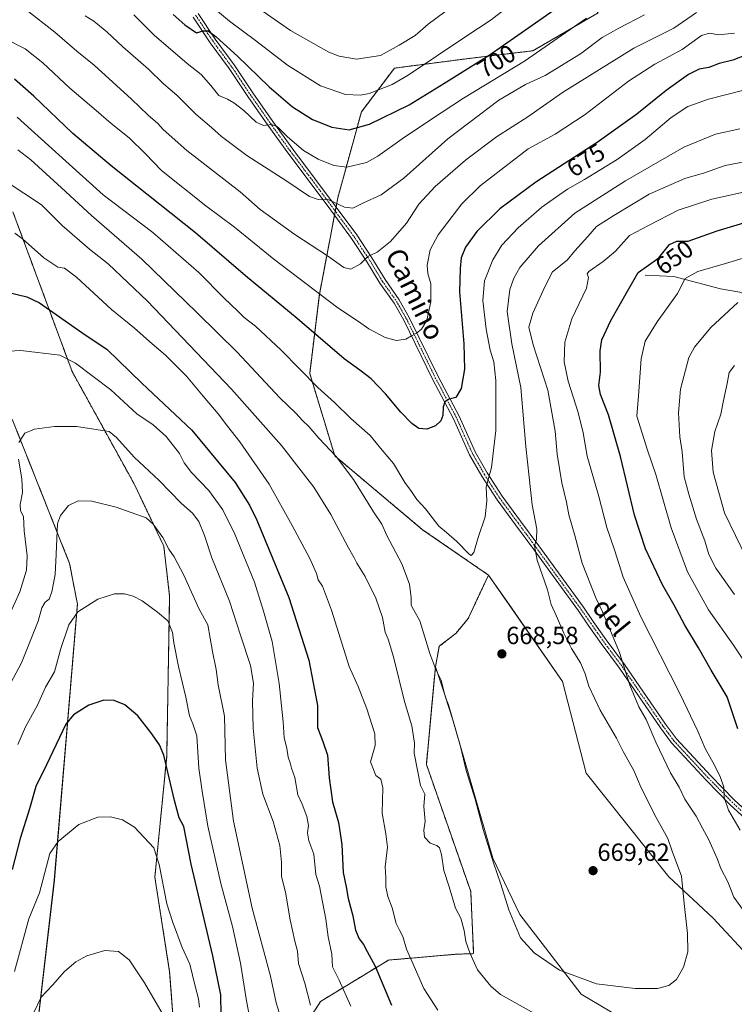
# Model space of a CAD drawing. Units: metres. Extents: x 641466 to 644923, y 4734509 to 4736893.
# Drawn here: x 641864 to 642153, y 4736104 to 4736502 of the extents above; entities that cross this region are included whole.
import ezdxf
from ezdxf.enums import TextEntityAlignment as Align

# ---------------------------------------------------------------- set-up
doc = ezdxf.new("R2010")
doc.units = ezdxf.units.M
doc.header["$MEASUREMENT"] = 0
doc.linetypes.add('TRAZO_Y_PUNTO', pattern=[1, 0.5, -0.25, 0, -0.25])
doc.linetypes.add('TRAZOS', pattern=[0.75, 0.5, -0.25])
for name, color, linetype, lineweight in [('Arbolado forestal', 92, 'TRAZOS', 0), ('Arbolado forestal CxS', 92, 'Continuous', 0), ('Camino', 19, 'Continuous', 0), ('Camino Cxs', 19, 'Continuous', 0), ('Camino eje', 39, 'TRAZO_Y_PUNTO', 13), ('Carátula', 7, 'Continuous', 5), ('Corriente natural lineal', 142, 'Continuous', 13), ('Cultivos herbáceos CxS', 92, 'Continuous', 0), ('Curva de nivel maestra', 36, 'Continuous', 30), ('Curva de nivel normal', 36, 'Continuous', 0), ('Matorral', 135, 'Continuous', 0), ('Matorral CxS', 135, 'Continuous', 0), ('Punto de cota en terreno', 7, 'Continuous', 0), ('Rótulo de curva de nivel directora', 19, 'Continuous', 0), ('Rótulo de punto de cota en terreno', 19, 'Continuous', 0), ('Texto cartográfico', 19, 'Continuous', 0)]:
    doc.layers.add(name, color=color, linetype=linetype, lineweight=lineweight)
doc.styles.add('Arial', font='txt', dxfattribs={"height": 0.2})

# ---------------------------------------------------------------- blocks, each defined once
blk = doc.blocks.new('*U155')
at = {"layer": 'Cultivos herbáceos CxS', "color": 92, "linetype": 'Continuous', "lineweight": 0}
for points in [[(641856.73, 4736016.72, 608.69), (641866.28, 4736051.35, 609.81), (641878.22, 4736154.05, 618.46), (641887.51, 4736265.59, 630.21), (641884.36, 4736281.99, 632.82), (641861.22, 4736340.21, 640.97)], [(641861.51, 4736423.93, 656.7), (641885.38, 4736359.45, 643.69), (641910.44, 4736314.07, 636.88), (641922.38, 4736288.99, 633.97), (641924.76, 4736268.69, 631.72), (641923.57, 4736204.2, 625.03), (641918.79, 4736155.24, 619.1), (641924.76, 4736117.03, 616.94), (641931.13, 4736032.79, 611.38), (641955.56, 4735975.14, 606.98), (641972.27, 4735934.54, 603.3), (641988.34, 4735930.11, 602.91), (641996.33, 4735937.4, 604.16), (641999.86, 4735945.15, 605.06), (642003.52, 4735949.1, 605.76), (642008.55, 4735950.56, 607.49), (642017.11, 4735942.62, 605.92), (642022.05, 4735929.47, 603.98), (642021, 4735906.56, 601.49), (642018.63, 4735879.94, 598.44), (642018.63, 4735860.83, 596.86)]]:
    blk.add_polyline3d(points, dxfattribs=at)
blk = doc.blocks.new('*U176')
at = {"layer": 'Curva de nivel normal', "color": 36, "linetype": 'Continuous', "lineweight": 0}
blk.add_polyline3d([(642156.02, 4736472.95, 670), (642142.22, 4736469.47, 670), (642133.85, 4736466.49, 670), (642127.22, 4736462.01, 670), (642116.68, 4736453.19, 670), (642105.35, 4736445.03, 670), (642092.18, 4736436.96, 670), (642085.31, 4736433.1, 670), (642080.49, 4736429.66, 670), (642075.02, 4736425.78, 670), (642065.36, 4736417.51, 670), (642058.88, 4736410.46, 670), (642055.24, 4736404.51, 670), (642051.9, 4736396.06, 670), (642051.18, 4736388.1, 670), (642052.54, 4736376.54, 670), (642054.1, 4736368.1, 670), (642055.56, 4736363.39, 670), (642056.36, 4736355.79, 670), (642056.41, 4736335.66, 670), (642054.72, 4736320.69, 670), (642052.45, 4736312.95, 670), (642052.72, 4736307.29, 670), (642052.16, 4736300.82, 670), (642049.3, 4736292.41, 670), (642047.54, 4736286.34, 670), (642046.51, 4736285.23, 670), (642045.56, 4736285.82, 670), (642040.67, 4736290.89, 670), (642036.44, 4736294.48, 670), (642033.45, 4736297, 670), (642028.01, 4736304.08, 670), (642024.56, 4736307.78, 670), (642022.33, 4736311.04, 670), (642019.69, 4736314.64, 670), (642015.06, 4736322.38, 670), (642010.59, 4736327.74, 670), (642005.63, 4736333.63, 670), (641997.85, 4736340.55, 670), (641991.24, 4736346.93, 670), (641984.57, 4736353.02, 670), (641969.82, 4736368.15, 670), (641959.37, 4736377.74, 670), (641954.82, 4736381.21, 670), (641952.32, 4736383.85, 670), (641946.73, 4736389.1, 670), (641936.56, 4736399.48, 670), (641917.91, 4736415.65, 670), (641897.88, 4736430.77, 670), (641889.76, 4736438.21, 670), (641878.63, 4736448.18, 670), (641863.2, 4736462.18, 670)], dxfattribs=at)
blk = doc.blocks.new('*U177')
at = {"layer": 'Curva de nivel normal', "color": 36, "linetype": 'Continuous', "lineweight": 0}
for points in [[(642157.64, 4736405.62, 645), (642149.17, 4736403.03, 645), (642137.97, 4736399.79, 645), (642132.88, 4736397.02, 645), (642129.8, 4736391.02, 645), (642121.5, 4736379.55, 645), (642116.62, 4736371.71, 645), (642115.1, 4736364.64, 645), (642114.03, 4736349.61, 645), (642113.27, 4736341.48, 645), (642117.62, 4736327.72, 645), (642121.02, 4736317.88, 645), (642127.24, 4736296.29, 645), (642133.81, 4736278.53, 645), (642142.18, 4736263.23, 645), (642152.28, 4736248.93, 645), (642161.09, 4736235.73, 645)], [(641997.93, 4736103.26, 645), (641993.19, 4736113.68, 645), (641990.48, 4736119.14, 645), (641990.17, 4736124.22, 645), (641988.74, 4736131.14, 645), (641987.82, 4736138.3, 645), (641985.24, 4736151.62, 645), (641983.7, 4736156.41, 645), (641982.98, 4736164.54, 645), (641980.88, 4736169.93, 645), (641980.4, 4736173.25, 645), (641980.79, 4736176.16, 645), (641980.16, 4736179.85, 645), (641978.28, 4736184.74, 645), (641976.53, 4736188.58, 645), (641975.31, 4736195.48, 645), (641973.88, 4736199.26, 645), (641973.4, 4736201.4, 645), (641972.54, 4736203.72, 645), (641972.02, 4736207.4, 645), (641970.99, 4736211.49, 645), (641970.53, 4736218.06, 645), (641968.93, 4736233.49, 645), (641966.07, 4736250.4, 645), (641962.68, 4736262.73, 645), (641959.01, 4736274.37, 645), (641951.12, 4736293.77, 645), (641946.24, 4736303.66, 645), (641940.57, 4736311.42, 645), (641933.58, 4736318.71, 645), (641930.62, 4736322.61, 645), (641928.7, 4736326.37, 645), (641923.29, 4736333.22, 645), (641918.09, 4736337.97, 645), (641911.56, 4736342.41, 645), (641901, 4736352.04, 645), (641886.71, 4736362.8, 645), (641880.38, 4736366.11, 645), (641864.74, 4736367.93, 645), (641855.2, 4736367.35, 645)]]:
    blk.add_polyline3d(points, dxfattribs=at)
blk = doc.blocks.new('*U178')
at = {"layer": 'Curva de nivel normal', "color": 36, "linetype": 'Continuous', "lineweight": 0}
for points in [[(642159.66, 4736444.72, 660), (642149.02, 4736442.66, 660), (642140.68, 4736439.74, 660), (642132.68, 4736437.36, 660), (642118.35, 4736431.03, 660), (642104.02, 4736422.43, 660), (642097.02, 4736417.97, 660), (642093.52, 4736413.96, 660), (642088.36, 4736408.19, 660), (642085.15, 4736404.47, 660), (642079.33, 4736399.66, 660), (642076.2, 4736393.72, 660), (642071.29, 4736383.06, 660), (642069.76, 4736377.37, 660), (642071.46, 4736370.29, 660), (642077.34, 4736351.99, 660), (642080.3, 4736335.38, 660), (642081.17, 4736326.06, 660), (642083.1, 4736314.53, 660), (642084.87, 4736306.77, 660), (642085.92, 4736301.62, 660), (642088.27, 4736293.3, 660), (642091.3, 4736282.08, 660), (642096.74, 4736268.07, 660), (642099.43, 4736262.4, 660), (642102.38, 4736255.38, 660), (642106.3, 4736246.04, 660), (642110.43, 4736232.82, 660), (642114.06, 4736224.12, 660), (642117.02, 4736219.01, 660), (642121, 4736209.86, 660), (642126.97, 4736197.38, 660), (642130.36, 4736191.6, 660), (642132.71, 4736186.79, 660), (642137.31, 4736179.98, 660), (642139.88, 4736175.04, 660), (642142.42, 4736170.33, 660), (642145.71, 4736162.79, 660), (642147.16, 4736158.78, 660), (642150.08, 4736153.45, 660), (642152.52, 4736147.25, 660), (642156.32, 4736141.9, 660)], [(642072.04, 4736100.25, 660), (642058.27, 4736107.97, 660), (642054.43, 4736111.32, 660), (642049.01, 4736117.9, 660), (642045.98, 4736124.78, 660), (642044.26, 4736129.37, 660), (642043.61, 4736133.75, 660), (642042.33, 4736138.71, 660), (642040.09, 4736142.78, 660), (642037.54, 4736151.44, 660), (642035.48, 4736157.93, 660), (642034.45, 4736164.41, 660), (642033.64, 4736167.19, 660), (642032.58, 4736168.1, 660), (642029.85, 4736169.08, 660), (642027.67, 4736171.44, 660), (642027.4, 4736174.3, 660), (642027.92, 4736177.97, 660), (642027.37, 4736183.76, 660), (642027.72, 4736188.77, 660), (642025.94, 4736192.37, 660), (642023.4, 4736205.41, 660), (642023.64, 4736209.37, 660), (642022.5, 4736216.37, 660), (642019.57, 4736226.26, 660), (642015.16, 4736244.2, 660), (642012.98, 4736251.45, 660), (642011.8, 4736254.25, 660), (642010.65, 4736260.12, 660), (642008.04, 4736267.88, 660), (642003.73, 4736276.63, 660), (642000.26, 4736282.09, 660), (641999.2, 4736284.26, 660), (641996.95, 4736288.23, 660), (641989.87, 4736301.73, 660), (641983, 4736312.72, 660), (641969.84, 4736329.57, 660), (641949.66, 4736352.35, 660), (641938.23, 4736364.25, 660), (641915.85, 4736387.86, 660), (641899.91, 4736402.97, 660), (641892.45, 4736408.86, 660), (641881.33, 4736418.37, 660), (641873.05, 4736426.83, 660), (641858.81, 4736436.14, 660)]]:
    blk.add_polyline3d(points, dxfattribs=at)
blk = doc.blocks.new('*U186')
at = {"layer": 'Curva de nivel normal', "color": 36, "linetype": 'Continuous', "lineweight": 0}
blk.add_polyline3d([(641863.5, 4736448.94, 665), (641868.71, 4736444.88, 665), (641881.14, 4736433.62, 665), (641893.22, 4736422.45, 665), (641913.53, 4736404.88, 665), (641935.83, 4736383.18, 665), (641951.97, 4736367.29, 665), (641969.28, 4736348.81, 665), (641975.64, 4736342.62, 665), (641978.33, 4736339.68, 665), (641980.95, 4736337.3, 665), (641984.98, 4736332.6, 665), (641991.98, 4736325.11, 665), (641998.94, 4736315.82, 665), (642007.07, 4736302.74, 665), (642010.41, 4736297.8, 665), (642012.48, 4736293.31, 665), (642018.48, 4736281.8, 665), (642021.57, 4736273.59, 665), (642022.26, 4736268.04, 665), (642022.23, 4736265.18, 665), (642023.13, 4736263.34, 665), (642025.72, 4736258.73, 665), (642029.76, 4736245.65, 665), (642032.18, 4736239.17, 665), (642034.4, 4736234.89, 665), (642036.01, 4736228.34, 665), (642038.92, 4736219.29, 665), (642042.1, 4736208.1, 665), (642044.47, 4736198.35, 665), (642048.06, 4736186.74, 665), (642051.31, 4736174.59, 665), (642055.41, 4736161.11, 665), (642058.46, 4736152.45, 665), (642061.71, 4736142.11, 665), (642066.36, 4736130.86, 665), (642071.82, 4736124.71, 665), (642082.09, 4736117.74, 665), (642097.02, 4736112.16, 665), (642112.68, 4736110.36, 665), (642121.68, 4736110.38, 665), (642126.17, 4736111.49, 665), (642129.3, 4736113.95, 665), (642132.16, 4736118.9, 665), (642133.9, 4736125.18, 665), (642133.74, 4736132.54, 665), (642132.38, 4736144.7, 665), (642131.34, 4736155.74, 665), (642127.55, 4736165.81, 665), (642125.82, 4736170.85, 665), (642121.06, 4736179.45, 665), (642115.12, 4736191.43, 665), (642112.07, 4736198.37, 665), (642107.83, 4736206.09, 665), (642105.1, 4736211.47, 665), (642098.56, 4736222.76, 665), (642093.97, 4736232.41, 665), (642092.5, 4736237.4, 665), (642090.6, 4736241.79, 665), (642086.96, 4736247.62, 665), (642083.86, 4736253.79, 665), (642080.91, 4736260.73, 665), (642078.77, 4736265.4, 665), (642077.33, 4736271.37, 665), (642073.11, 4736283.24, 665), (642072.08, 4736289.02, 665), (642072.87, 4736291.58, 665), (642072.92, 4736295.77, 665), (642071.12, 4736305.58, 665), (642069.82, 4736316.75, 665), (642068.46, 4736329.12, 665), (642066.51, 4736353.07, 665), (642062.86, 4736370.7, 665), (642060.94, 4736383.63, 665), (642062.05, 4736392.64, 665), (642063.67, 4736397.13, 665), (642066.13, 4736401.45, 665), (642073.61, 4736410.23, 665), (642088.36, 4736423.46, 665), (642097.94, 4736429.62, 665), (642108.68, 4736436.4, 665), (642132.35, 4736450.08, 665), (642145.02, 4736455.25, 665), (642154.96, 4736457.41, 665)], dxfattribs=at)
blk = doc.blocks.new('*U191')
at = {"layer": 'Curva de nivel normal', "color": 36, "linetype": 'Continuous', "lineweight": 0}
for points in [[(641853.11, 4736219.93, 635), (641865.02, 4736241.82, 635), (641871.72, 4736258.7, 635), (641873.21, 4736264.04, 635), (641874.49, 4736266.32, 635), (641876.17, 4736267.58, 635), (641877.26, 4736270.46, 635), (641878.55, 4736277.45, 635), (641879, 4736285.71, 635), (641879.52, 4736298.11, 635), (641880.7, 4736301.32, 635), (641883.92, 4736305.31, 635), (641887.89, 4736307.22, 635), (641893.28, 4736307.13, 635), (641903.21, 4736304.75, 635), (641915.29, 4736300.32, 635), (641918.08, 4736297.88, 635), (641921.96, 4736292.44, 635), (641924.44, 4736287.72, 635), (641926.6, 4736284.7, 635), (641930.48, 4736277.25, 635), (641936.67, 4736263.47, 635), (641940.1, 4736257.13, 635), (641942.04, 4736246.41, 635), (641943.49, 4736239.18, 635), (641944.27, 4736232.97, 635), (641946.92, 4736220.29, 635), (641947.33, 4736202.7, 635), (641950.5, 4736177.88, 635), (641958.09, 4736142.8, 635), (641965.52, 4736115.37, 635), (641967.76, 4736104.5, 635), (641969.12, 4736100.24, 635)], [(642157.55, 4736284.06, 635), (642148.74, 4736302.46, 635), (642144.18, 4736318.76, 635), (642143.45, 4736327.6, 635), (642144.86, 4736335.28, 635), (642147.2, 4736342.2, 635), (642148.3, 4736347.71, 635), (642149.82, 4736354.64, 635), (642150.65, 4736359, 635), (642152.71, 4736361.9, 635)]]:
    blk.add_polyline3d(points, dxfattribs=at)
blk = doc.blocks.new('*U198')
at = {"layer": 'Curva de nivel normal', "color": 36, "linetype": 'Continuous', "lineweight": 0}
blk.add_polyline3d([(641863.52, 4736208.88, 630), (641866.6, 4736216.03, 630), (641871.47, 4736224.73, 630), (641874.71, 4736232.03, 630), (641878.23, 4736238.24, 630), (641880.85, 4736247.58, 630), (641884.07, 4736257.22, 630), (641887.71, 4736262.47, 630), (641895.81, 4736267.54, 630), (641902.44, 4736269.71, 630), (641906.47, 4736269.74, 630), (641910.09, 4736268.72, 630), (641913.61, 4736266.85, 630), (641919.88, 4736262.26, 630), (641924.06, 4736258.82, 630), (641925.97, 4736254.05, 630), (641926.5, 4736249.87, 630), (641928.33, 4736240.36, 630), (641931.31, 4736228.01, 630), (641932.75, 4736220.46, 630), (641934.11, 4736217.15, 630), (641935.68, 4736212.39, 630), (641936.55, 4736199.26, 630), (641937.92, 4736189.96, 630), (641940.2, 4736175.9, 630), (641945.42, 4736152.75, 630), (641950.13, 4736135.32, 630), (641953.39, 4736120.54, 630), (641955.78, 4736105.3, 630), (641958.67, 4736089.75, 630)], dxfattribs=at)
blk = doc.blocks.new('*U207')
at = {"layer": 'Curva de nivel normal', "color": 36, "linetype": 'Continuous', "lineweight": 0}
blk.add_polyline3d([(641921.71, 4736100.32, 615), (641914.66, 4736112.58, 615), (641908.44, 4736121.85, 615), (641904.11, 4736125.24, 615), (641898.61, 4736125.66, 615), (641891.32, 4736123.47, 615), (641886.9, 4736121.1, 615), (641882.35, 4736117.21, 615), (641877.41, 4736111.65, 615), (641872.89, 4736106.83, 615), (641869.77, 4736100.44, 615)], dxfattribs=at)
blk = doc.blocks.new('*U210')
at = {"layer": 'Curva de nivel normal', "color": 36, "linetype": 'Continuous', "lineweight": 0}
for points in [[(642154.11, 4736387.3, 640), (642143.24, 4736377.28, 640), (642136.66, 4736369.29, 640), (642134.34, 4736365.06, 640), (642130.96, 4736352.39, 640), (642130.14, 4736342.76, 640), (642130.68, 4736333.14, 640), (642131.65, 4736327.08, 640), (642132.37, 4736316.93, 640), (642134.28, 4736309.89, 640), (642137.41, 4736299.85, 640), (642140.79, 4736291.04, 640), (642142.39, 4736285.56, 640), (642145.17, 4736280.07, 640), (642152.75, 4736269.39, 640)], [(641981.62, 4736103.64, 640), (641979.34, 4736112.55, 640), (641976.73, 4736120.45, 640), (641976.35, 4736125.4, 640), (641975.27, 4736129.5, 640), (641973.35, 4736138.12, 640), (641971.47, 4736149.18, 640), (641969.88, 4736155.6, 640), (641969.91, 4736161.41, 640), (641969.18, 4736168.08, 640), (641966.49, 4736177.74, 640), (641962.38, 4736188.74, 640), (641960.02, 4736199.37, 640), (641958.42, 4736215.51, 640), (641958.14, 4736226.52, 640), (641958.55, 4736233.64, 640), (641957.33, 4736240.81, 640), (641953.32, 4736253.02, 640), (641948.96, 4736266.79, 640), (641941.76, 4736284.25, 640), (641938.78, 4736293.3, 640), (641936.49, 4736298.89, 640), (641934.04, 4736302.22, 640), (641929.41, 4736306.36, 640), (641920.46, 4736315.43, 640), (641910.42, 4736324.9, 640), (641903.29, 4736332.8, 640), (641900.36, 4736335.2, 640), (641887.21, 4736337.23, 640), (641878.23, 4736337.28, 640), (641870.26, 4736336.2, 640), (641866.34, 4736334.55, 640), (641863.86, 4736330.83, 640)], [(641863.78, 4736324.13, 640), (641865.14, 4736316.14, 640), (641865.37, 4736310.55, 640), (641864.36, 4736305.72, 640), (641864.53, 4736303.26, 640), (641865.71, 4736300.91, 640), (641866.01, 4736295.19, 640), (641867.3, 4736285.1, 640), (641866.96, 4736279.24, 640), (641864.28, 4736270.54, 640), (641859.22, 4736259.22, 640)]]:
    blk.add_polyline3d(points, dxfattribs=at)
blk = doc.blocks.new('*U211')
at = {"layer": 'Curva de nivel normal', "color": 36, "linetype": 'Continuous', "lineweight": 0}
blk.add_polyline3d([(641936.74, 4736102.79, 620), (641936.41, 4736106.12, 620), (641935.05, 4736111.33, 620), (641932.89, 4736120.18, 620), (641929.85, 4736126.96, 620), (641925.96, 4736137.34, 620), (641923.68, 4736144.58, 620), (641920.58, 4736160.38, 620), (641918.39, 4736167.12, 620), (641910.57, 4736175.49, 620), (641905.66, 4736178.5, 620), (641900.84, 4736179.62, 620), (641895.77, 4736179.49, 620), (641888.05, 4736176.54, 620), (641879.71, 4736169.7, 620), (641876.42, 4736164.91, 620), (641872.22, 4736148.92, 620), (641867.86, 4736138.41, 620), (641862.08, 4736117.18, 620)], dxfattribs=at)
blk = doc.blocks.new('*U214')
at = {"layer": 'Curva de nivel maestra', "color": 36, "linetype": 'Continuous', "lineweight": 30}
blk.add_polyline3d([(641945.49, 4736099.42, 625), (641945.37, 4736107.75, 625), (641942.15, 4736123.56, 625), (641933.44, 4736160.48, 625), (641930.42, 4736175.73, 625), (641928.56, 4736179.27, 625), (641926.76, 4736186.19, 625), (641922.37, 4736204.49, 625), (641920.66, 4736208.69, 625), (641917.22, 4736213.72, 625), (641911.88, 4736220.44, 625), (641906.63, 4736224.9, 625), (641902.37, 4736226.62, 625), (641898.14, 4736226.74, 625), (641892.08, 4736224.75, 625), (641885.99, 4736220.83, 625), (641882.8, 4736217.06, 625), (641875.05, 4736200.59, 625), (641870.76, 4736191.96, 625), (641868.2, 4736182.91, 625), (641864.38, 4736170.9, 625), (641861.24, 4736158.41, 625)], dxfattribs=at)
blk = doc.blocks.new('5PATER')
at = {"layer": 'Carátula', "linetype": 'Continuous', "lineweight": 5}
h = blk.add_hatch(color=250, dxfattribs=at)
edge = h.paths.add_edge_path()
edge.add_ellipse((0, 0.01), major_axis=(-1.33, -1.34), ratio=0.999422, start_angle=0, end_angle=360)

msp = doc.modelspace()

# ---------------------------------------------------------------- linework, layer by layer
at = {"layer": 'Arbolado forestal', "color": 92, "linetype": 'TRAZOS', "lineweight": 0}
for points in [[(642053.43, 4736277.27, 669.08), (642026.85, 4736295.59, 668.54), (641991.42, 4736325.39, 664.75), (641981.29, 4736358.69, 670.49), (641985.18, 4736390.6, 679.69), (641991.29, 4736422.63, 688.77), (641991.6, 4736424.24, 689.14), (641991.9, 4736425.8, 689.61), (641992.63, 4736429.63, 690.76), (642002.14, 4736464.29, 702.05), (642015.47, 4736481.95, 707.27), (642044.64, 4736485.76, 701.51), (642071.38, 4736488.97, 695.83), (642097.71, 4736504.25, 694.13), (642088.09, 4736516.55, 698.79), (642062.96, 4736511.74, 705.43), (642017.51, 4736513.88, 713.31), (641974.74, 4736522.97, 716.08), (641950.69, 4736541.16, 715.45), (641936.79, 4736558.81, 712.67), (641925.03, 4736565.77, 711.86)], [(641861.51, 4736423.93, 656.7), (641885.38, 4736359.45, 643.69), (641910.44, 4736314.07, 636.88), (641922.38, 4736288.99, 633.97), (641924.76, 4736268.69, 631.72), (641923.57, 4736204.2, 625.03), (641918.79, 4736155.24, 619.1), (641924.76, 4736117.03, 616.94), (641931.13, 4736032.79, 611.38)], [(641856.73, 4736016.72, 608.69), (641866.28, 4736051.35, 609.81), (641878.21, 4736154.05, 618.46), (641887.51, 4736265.59, 630.21), (641884.36, 4736281.99, 632.82), (641861.22, 4736340.21, 640.97)], [(642032, 4736240.19, 664.65), (642033.6, 4736248.51, 666.04), (642040.39, 4736253.85, 667.4), (642045.26, 4736259.75, 668.23), (642053.43, 4736277.27, 669.08)], [(641931.13, 4736032.79, 611.38), (641952, 4736052.64, 621.5), (641985.63, 4736105.09, 641.36), (642013.07, 4736121.81, 651.94), (642040.52, 4736124.19, 658.53), (642047.46, 4736124.41, 660.12), (642046.27, 4736149.49, 661.82), (642028.37, 4736200.84, 661.1), (642032, 4736240.19, 664.65)]]:
    msp.add_polyline3d(points, dxfattribs=at)
at = {"layer": 'Arbolado forestal CxS', "color": 92, "linetype": 'Continuous', "lineweight": 0}
for points in [[(642097.71, 4736504.25, 694.13), (642071.38, 4736488.97, 695.83), (642044.65, 4736485.76, 701.51), (642015.47, 4736481.95, 707.27), (642002.14, 4736464.29, 702.05), (641992.63, 4736429.63, 690.76), (641985.18, 4736390.6, 679.68), (641981.29, 4736358.69, 670.49), (641991.42, 4736325.39, 664.75), (642026.85, 4736295.59, 668.54), (642053.43, 4736277.27, 669.08), (642045.26, 4736259.75, 668.23), (642040.39, 4736253.85, 667.4), (642033.6, 4736248.51, 666.04), (642032, 4736240.19, 664.65), (642028.37, 4736200.84, 661.1), (642046.27, 4736149.49, 661.82), (642047.46, 4736124.41, 660.12), (642040.53, 4736124.19, 658.53), (642013.08, 4736121.81, 651.94), (641985.63, 4736105.09, 641.36), (641952, 4736052.64, 621.5)], [(641931.13, 4736032.79, 611.38), (641924.76, 4736117.03, 616.94), (641918.79, 4736155.24, 619.1), (641923.57, 4736204.2, 625.03), (641924.76, 4736268.69, 631.72), (641922.38, 4736288.99, 633.97), (641910.44, 4736314.07, 636.88), (641885.38, 4736359.45, 643.69), (641861.51, 4736423.93, 656.7)], [(641861.22, 4736340.21, 640.97), (641884.36, 4736281.99, 632.82), (641887.51, 4736265.59, 630.21), (641878.22, 4736154.05, 618.46), (641866.28, 4736051.35, 609.81), (641856.73, 4736016.72, 608.69)]]:
    msp.add_polyline3d(points, dxfattribs=at)
at = {"layer": 'Camino', "color": 19, "linetype": 'Continuous', "lineweight": 0}
for points in [[(642160.7, 4736175.6, 652.92), (642150.88, 4736184.69, 654.5), (642141.34, 4736194.42, 656.21), (642127.34, 4736209.53, 658.1), (642122.85, 4736215.58, 658.71), (642106.36, 4736239.65, 660.21), (642098.92, 4736249.64, 660.91), (642093.69, 4736257.11, 661.58), (642089.72, 4736262.8, 662.09), (642071.68, 4736287.64, 664.97), (642064.37, 4736297.56, 666.72), (642056.9, 4736307.68, 668.61), (642050.72, 4736317.24, 670.43), (642045.81, 4736325.88, 672.06), (642039.34, 4736340.36, 674.17), (642030.87, 4736356.37, 676.82), (642019.23, 4736380.17, 681.06), (642015.31, 4736387.06, 682.06), (642009.59, 4736395.18, 683.28), (642004.27, 4736403.97, 684.75), (641998.19, 4736413.18, 686.54), (641988.76, 4736426.1, 689.53), (641972.4, 4736447.78, 693.24), (641964.4, 4736458.95, 694.86), (641956.3, 4736470.52, 696.39), (641948.75, 4736481.81, 697.62), (641941.11, 4736492.2, 698.98), (641934.23, 4736502.56, 700.92)], [(641936.26, 4736504.01, 701.38), (641943.16, 4736493.63, 699.76), (641950.8, 4736483.24, 697.95), (641958.37, 4736471.93, 697.04), (641966.44, 4736460.4, 695.46), (641974.42, 4736449.26, 693.8), (642000.24, 4736414.61, 686.58), (642006.39, 4736405.3, 684.67), (642011.69, 4736396.55, 683.36), (642017.43, 4736388.4, 682.02), (642021.44, 4736381.34, 681.02), (642033.1, 4736357.5, 676.74), (642041.59, 4736341.46, 673.94), (642048.04, 4736327.01, 671.85), (642052.86, 4736318.54, 670.14), (642058.95, 4736309.1, 668.4), (642066.38, 4736299.04, 666.41), (642073.7, 4736289.12, 664.6), (642091.75, 4736264.25, 661.55), (642095.74, 4736258.54, 661.06), (642100.95, 4736251.11, 660.44), (642108.39, 4736241.1, 659.66), (642124.88, 4736217.03, 658.27), (642129.27, 4736211.13, 657.65), (642143.15, 4736196.15, 655.73), (642152.63, 4736186.49, 654.14), (642162.4, 4736177.44, 652.6)]]:
    msp.add_polyline3d(points, dxfattribs=at)
at = {"layer": 'Camino Cxs', "color": 19, "linetype": 'Continuous', "lineweight": 0}
for points in [[(642160.7, 4736175.6, 652.92), (642150.88, 4736184.69, 654.5), (642141.34, 4736194.42, 656.21), (642127.34, 4736209.53, 658.1), (642122.85, 4736215.58, 658.71), (642106.36, 4736239.65, 660.21), (642098.92, 4736249.64, 660.91), (642093.69, 4736257.11, 661.58), (642089.72, 4736262.8, 662.09), (642071.68, 4736287.64, 664.97), (642064.37, 4736297.56, 666.72), (642056.9, 4736307.68, 668.61), (642050.72, 4736317.24, 670.43), (642045.81, 4736325.88, 672.06), (642039.34, 4736340.36, 674.17), (642030.87, 4736356.37, 676.82), (642019.23, 4736380.17, 681.06), (642015.31, 4736387.06, 682.06), (642009.59, 4736395.18, 683.28), (642004.27, 4736403.97, 684.75), (641998.19, 4736413.18, 686.54), (641988.76, 4736426.1, 689.53), (641972.4, 4736447.78, 693.24), (641964.4, 4736458.95, 694.86), (641956.3, 4736470.52, 696.39), (641948.75, 4736481.81, 697.62), (641941.11, 4736492.2, 698.98), (641934.23, 4736502.56, 700.92)], [(641936.26, 4736504.01, 701.38), (641943.16, 4736493.63, 699.76), (641950.8, 4736483.24, 697.95), (641958.37, 4736471.93, 697.04), (641966.44, 4736460.4, 695.46), (641974.42, 4736449.26, 693.8), (642000.24, 4736414.61, 686.58), (642006.39, 4736405.3, 684.67), (642011.69, 4736396.55, 683.36), (642017.43, 4736388.4, 682.02), (642021.44, 4736381.34, 681.02), (642033.1, 4736357.5, 676.74), (642041.59, 4736341.46, 673.94), (642048.04, 4736327.01, 671.85), (642052.86, 4736318.54, 670.14), (642058.95, 4736309.1, 668.4), (642066.38, 4736299.04, 666.41), (642073.7, 4736289.12, 664.6), (642091.75, 4736264.25, 661.55), (642095.74, 4736258.54, 661.06), (642100.95, 4736251.11, 660.44), (642108.39, 4736241.1, 659.66), (642124.88, 4736217.03, 658.27), (642129.27, 4736211.13, 657.65), (642143.15, 4736196.15, 655.73), (642152.63, 4736186.49, 654.14), (642162.4, 4736177.44, 652.6)]]:
    msp.add_polyline3d(points, dxfattribs=at)
at = {"layer": 'Camino eje', "color": 39, "linetype": 'TRAZO_Y_PUNTO', "lineweight": 13}
msp.add_polyline3d([(641935.25, 4736503.29, 701.08), (641938.7, 4736498.1, 700.28), (641942.14, 4736492.92, 699.27), (641949.78, 4736482.53, 697.77), (641953.56, 4736476.87, 697.35), (641957.34, 4736471.23, 696.66), (641965.42, 4736459.68, 695.13), (641973.41, 4736448.52, 693.49), (641981.59, 4736437.68, 691.36), (641991.27, 4736424.69, 689.25), (641995.99, 4736418.23, 687.67), (641999.22, 4736413.9, 686.51), (642005.33, 4736404.64, 684.69), (642010.64, 4736395.87, 683.31), (642016.37, 4736387.73, 682.04), (642018.38, 4736384.2, 681.57), (642020.34, 4736380.76, 681.03), (642031.99, 4736356.94, 676.76), (642040.47, 4736340.91, 674.04), (642043.69, 4736333.69, 673.11), (642046.93, 4736326.45, 671.93), (642049.38, 4736322.13, 671.24), (642051.79, 4736317.89, 670.27), (642054.84, 4736313.17, 669.41), (642057.93, 4736308.39, 668.5), (642065.38, 4736298.3, 666.55), (642069.03, 4736293.34, 665.72), (642072.69, 4736288.38, 664.75), (642081.71, 4736275.96, 663.14), (642090.74, 4736263.53, 661.8), (642092.73, 4736260.67, 661.51), (642094.72, 4736257.83, 661.29), (642097.32, 4736254.11, 660.91), (642099.94, 4736250.38, 660.68), (642103.66, 4736245.38, 660.38), (642107.38, 4736240.38, 659.94), (642123.87, 4736216.31, 658.49), (642126.06, 4736213.36, 658.25), (642128.31, 4736210.33, 657.89), (642142.25, 4736195.29, 655.99), (642146.99, 4736190.46, 655.15), (642151.76, 4736185.59, 654.33), (642156.67, 4736181.05, 653.58)], dxfattribs=at)
at = {"layer": 'Corriente natural lineal', "color": 142, "linetype": 'Continuous', "lineweight": 13}
msp.add_polyline3d([(642116.75, 4736398.34, 648.83), (642128.24, 4736397.82, 646.06), (642147.05, 4736392.86, 641.76), (642154.89, 4736391.56, 640.18), (642165.34, 4736386.86, 638.07), (642176.32, 4736378.25, 637.01), (642185.2, 4736369.38, 635.53), (642196.7, 4736360.51, 634.02), (642213.68, 4736350.59, 632.57), (642227.01, 4736343.03, 628.49), (642247.13, 4736327.9, 624.32), (642258.62, 4736321.11, 622.13), (642266.72, 4736314.59, 620.93), (642278.22, 4736304.94, 616.51), (642287.89, 4736299.2, 614.51), (642305.13, 4736280.42, 611.86), (642309.57, 4736272.07, 610.69), (642315.88, 4736264.31, 608.52)], dxfattribs=at)
at = {"layer": 'Cultivos herbáceos CxS', "color": 92, "linetype": 'Continuous', "lineweight": 0}
for points in [[(641861.51, 4736423.93, 656.7), (641885.38, 4736359.45, 643.69), (641910.44, 4736314.07, 636.88), (641922.38, 4736288.99, 633.97), (641924.76, 4736268.69, 631.72), (641923.57, 4736204.2, 625.03), (641918.79, 4736155.24, 619.1), (641924.76, 4736117.03, 616.94), (641931.13, 4736032.79, 611.38)], [(641856.73, 4736016.72, 608.69), (641866.28, 4736051.35, 609.81), (641878.21, 4736154.05, 618.46), (641887.51, 4736265.59, 630.21), (641884.36, 4736281.99, 632.82), (641861.22, 4736340.21, 640.97)], [(642032, 4736240.19, 664.65), (642033.6, 4736248.51, 666.04), (642040.39, 4736253.85, 667.4), (642045.26, 4736259.75, 668.23), (642053.43, 4736277.27, 669.08)], [(642219.32, 4736012.16, 653.56), (642212.16, 4736031.27, 655.79), (642183.52, 4736089.78, 658.53), (642169.19, 4736112.47, 659.52), (642159.65, 4736122.02, 660.53), (642144.13, 4736138.74, 662.65), (642126.23, 4736155.46, 665.99), (642092.82, 4736197.26, 668.69), (642083.27, 4736234.28, 667.36), (642061.79, 4736265.33, 668.47), (642053.43, 4736277.27, 669.08)], [(642032, 4736240.19, 664.65), (642036.45, 4736226.9, 664.64), (642037.24, 4736224.92, 664.62), (642055.21, 4736162.92, 664.87), (642066.13, 4736140.17, 665.61), (642090.84, 4736108.06, 663.75), (642110.99, 4736096.11, 661.84), (642144.89, 4736073.23, 659.75), (642219.32, 4736012.16, 653.56)]]:
    msp.add_polyline3d(points, dxfattribs=at)
msp.add_polyline3d([(642219.32, 4736012.16, 653.56), (642144.89, 4736073.23, 659.75), (642110.99, 4736096.11, 661.84), (642090.84, 4736108.06, 663.75), (642066.13, 4736140.17, 665.61), (642055.22, 4736162.92, 664.87), (642037.24, 4736224.92, 664.62), (642036.45, 4736226.9, 664.64), (642032, 4736240.19, 664.65), (642033.6, 4736248.51, 666.04), (642040.39, 4736253.85, 667.4), (642045.26, 4736259.75, 668.23), (642053.43, 4736277.27, 669.08), (642061.79, 4736265.32, 668.47), (642083.27, 4736234.28, 667.36), (642092.82, 4736197.26, 668.69), (642126.23, 4736155.46, 665.99), (642144.13, 4736138.74, 662.65), (642159.65, 4736122.02, 660.53), (642169.19, 4736112.47, 659.52), (642183.52, 4736089.78, 658.53), (642212.16, 4736031.27, 655.79), (642219.32, 4736012.16, 653.56)], close=True, dxfattribs=at)
at = {"layer": 'Curva de nivel maestra', "color": 36, "linetype": 'Continuous', "lineweight": 30}
for points in [[(641926.21, 4736503.67, 700), (641930.86, 4736499.38, 700), (641935.62, 4736496.28, 700), (641938.31, 4736497.06, 700), (641940.28, 4736496.98, 700), (641943.57, 4736494.58, 700), (641952.12, 4736486.8, 700), (641964.9, 4736474.36, 700), (641974.31, 4736466.32, 700), (641982.37, 4736461.17, 700), (641990.24, 4736458.14, 700), (641997.27, 4736457.04, 700), (642005.42, 4736459.36, 700), (642021.46, 4736467.18, 700), (642035.44, 4736475.76, 700), (642053.76, 4736487.14, 700), (642082.71, 4736507.38, 700)], [(642157.6, 4736487.37, 675), (642152.01, 4736485.22, 675), (642146.6, 4736483.78, 675), (642142.35, 4736482.22, 675), (642138.51, 4736481.5, 675), (642134.19, 4736479.41, 675), (642125.14, 4736472.88, 675), (642113.32, 4736463.4, 675), (642097.36, 4736451.96, 675), (642072.49, 4736435.98, 675), (642057.98, 4736425.2, 675), (642048.73, 4736416.06, 675), (642044.18, 4736409.72, 675), (642042.44, 4736405.38, 675), (642042.06, 4736401, 675), (642041.8, 4736391.63, 675), (642043.44, 4736370.67, 675), (642043.74, 4736360.41, 675), (642042.43, 4736352.54, 675), (642040.22, 4736349.03, 675), (642037.55, 4736348.25, 675), (642035.79, 4736347.22, 675), (642035.13, 4736345.06, 675), (642034.97, 4736341.77, 675), (642034.15, 4736339.56, 675), (642032.03, 4736337.47, 675), (642028.5, 4736336.12, 675), (642025.35, 4736336.45, 675), (642022.55, 4736338.41, 675), (642018.03, 4736343.03, 675), (642011.9, 4736350.42, 675), (642006.13, 4736356.49, 675), (642001.57, 4736359.96, 675), (641995.16, 4736364.64, 675), (641976.2, 4736380.92, 675), (641955.36, 4736398.04, 675), (641935.14, 4736415.49, 675), (641901.19, 4736442.53, 675), (641885.7, 4736455.55, 675), (641869.92, 4736470.69, 675), (641862.2, 4736477.46, 675)], [(642154.14, 4736215.2, 650), (642152.44, 4736220.08, 650), (642149.76, 4736228.13, 650), (642143.29, 4736238.92, 650), (642138.22, 4736247.93, 650), (642132.72, 4736257.11, 650), (642128.4, 4736265.09, 650), (642123.64, 4736273.3, 650), (642116.88, 4736287.82, 650), (642112.42, 4736301.51, 650), (642106.77, 4736325.18, 650), (642101.86, 4736342.02, 650), (642098.65, 4736350.24, 650), (642098.02, 4736353.8, 650), (642098.68, 4736359.16, 650), (642098.5, 4736367.83, 650), (642099.2, 4736372.3, 650), (642102.78, 4736380.02, 650), (642109.5, 4736391.96, 650), (642113.92, 4736399.39, 650), (642122.24, 4736405.42, 650), (642126.44, 4736410.71, 650), (642129.46, 4736412.1, 650), (642134.09, 4736412.04, 650), (642145.68, 4736416.28, 650), (642157.88, 4736419.88, 650)], [(641859.28, 4736391.56, 650), (641867.07, 4736389.67, 650), (641872.16, 4736387.24, 650), (641889.33, 4736375.19, 650), (641899.58, 4736368.33, 650), (641913.57, 4736354.77, 650), (641933.73, 4736335.84, 650), (641951.23, 4736314.6, 650), (641957.05, 4736305.55, 650), (641959.96, 4736299.41, 650), (641972.88, 4736268.24, 650), (641980.89, 4736242.92, 650), (641984.42, 4736224.58, 650), (641984.46, 4736215.66, 650), (641986.64, 4736210.09, 650), (641988.4, 4736204.5, 650), (641989.12, 4736195.4, 650), (641990.54, 4736185.69, 650), (641992.88, 4736177.4, 650), (641994.29, 4736168.45, 650), (641994.85, 4736157.22, 650), (641995.99, 4736151.45, 650), (641996.81, 4736146.74, 650), (641998.7, 4736139.74, 650), (641999.77, 4736133.88, 650), (642001.21, 4736130.39, 650), (642003.05, 4736128.11, 650), (642004.52, 4736125.25, 650), (642007.64, 4736119.37, 650), (642014.29, 4736103.59, 650)]]:
    msp.add_polyline3d(points, dxfattribs=at)
at = {"layer": 'Curva de nivel normal', "color": 36, "linetype": 'Continuous', "lineweight": 0}
for points in [[(641933.72, 4736513.67, 705), (641948.94, 4736500.87, 705), (641959.38, 4736493.14, 705), (641972.37, 4736483.15, 705), (641985.62, 4736474.81, 705), (641995.69, 4736471.32, 705), (642001.79, 4736471.03, 705), (642005.28, 4736471.66, 705), (642014.52, 4736475.37, 705), (642021.03, 4736479.08, 705), (642044.36, 4736494.68, 705), (642054.59, 4736501.4, 705), (642061.17, 4736506.62, 705)], [(642137.42, 4736504.45, 685), (642128.3, 4736498.12, 685), (642112.09, 4736490.02, 685), (642083.36, 4736472.14, 685), (642069.36, 4736462.29, 685), (642056.74, 4736454.21, 685), (642044.23, 4736444.82, 685), (642031.9, 4736434.17, 685), (642025.39, 4736427, 685), (642020.31, 4736419.39, 685), (642013.87, 4736411.98, 685), (642008.55, 4736407.6, 685), (642004.69, 4736405.9, 685), (642001.85, 4736402.9, 685), (641997.87, 4736400.78, 685), (641995.07, 4736401.43, 685), (641988.43, 4736406.12, 685), (641975.22, 4736414.84, 685), (641961.33, 4736424.94, 685), (641953.27, 4736431.95, 685), (641931.71, 4736448.72, 685), (641922.12, 4736457.12, 685), (641919.93, 4736459.61, 685), (641916.04, 4736462.96, 685), (641909.42, 4736469.37, 685), (641894.23, 4736483.19, 685), (641887.29, 4736488.83, 685), (641878.39, 4736496.44, 685), (641866.7, 4736505.7, 685)], [(642116.37, 4736503.47, 690), (642106.1, 4736498.07, 690), (642099.38, 4736494.36, 690), (642090.59, 4736487.75, 690), (642076.36, 4736478.95, 690), (642068.36, 4736475.32, 690), (642057.65, 4736469.07, 690), (642037, 4736453.38, 690), (642019.22, 4736437.57, 690), (642010.17, 4736430.84, 690), (642003.03, 4736427.63, 690), (641998.69, 4736425.43, 690), (641995.36, 4736425.88, 690), (641989.04, 4736428.76, 690), (641984.68, 4736428.96, 690), (641981.21, 4736430.17, 690), (641972.1, 4736436.34, 690), (641955.91, 4736446.64, 690), (641945.66, 4736454.33, 690), (641941.67, 4736458.01, 690), (641935.33, 4736463.34, 690), (641927.64, 4736470.99, 690), (641922.3, 4736475.64, 690), (641916.23, 4736481.61, 690), (641905.8, 4736490.62, 690), (641899.44, 4736496.6, 690), (641894.11, 4736500.93, 690), (641890.59, 4736503.09, 690)], [(642092.96, 4736502.1, 695), (642068.02, 4736484.79, 695), (642043.36, 4736469.9, 695), (642030.03, 4736461.14, 695), (642018.55, 4736453.46, 695), (642008.79, 4736446.47, 695), (642004.22, 4736443.92, 695), (641996.33, 4736441.97, 695), (641990.99, 4736442.63, 695), (641984.64, 4736445.17, 695), (641978.77, 4736448.74, 695), (641972.26, 4736454.27, 695), (641968.23, 4736458.26, 695), (641965.95, 4736459.24, 695), (641962.7, 4736458.8, 695), (641959.71, 4736460.15, 695), (641954.72, 4736464.85, 695), (641950.71, 4736467.98, 695), (641948.04, 4736469.45, 695), (641944.61, 4736470.92, 695), (641941.44, 4736474.94, 695), (641937.42, 4736479.44, 695), (641931.82, 4736483.79, 695), (641918.57, 4736495.3, 695), (641910.36, 4736503.44, 695)], [(642035.8, 4736504.72, 710), (642029.05, 4736499.69, 710), (642023.87, 4736495.2, 710), (642017.41, 4736491.19, 710), (642009.82, 4736487.08, 710), (642000.13, 4736485.61, 710), (641993.18, 4736486.79, 710), (641988.98, 4736488.42, 710), (641973.5, 4736497.12, 710), (641962.48, 4736504.82, 710)], [(642152.74, 4736496.02, 680), (642146.23, 4736495.43, 680), (642142.6, 4736496.13, 680), (642139.37, 4736495.12, 680), (642131.64, 4736489.52, 680), (642120.59, 4736483.63, 680), (642109.91, 4736476.71, 680), (642092.43, 4736463.28, 680), (642080.3, 4736455.34, 680), (642069.43, 4736449.31, 680), (642050.04, 4736434.44, 680), (642042.69, 4736427.19, 680), (642033.14, 4736414.62, 680), (642029.87, 4736408.53, 680), (642028.72, 4736402.39, 680), (642028.91, 4736399.07, 680), (642030.16, 4736394.81, 680), (642030.22, 4736387.56, 680), (642028.52, 4736380.24, 680), (642026.39, 4736376.55, 680), (642024.36, 4736374.91, 680), (642022.36, 4736373.88, 680), (642020.03, 4736372.53, 680), (642016.36, 4736372.02, 680), (642011.69, 4736373.17, 680), (642005.12, 4736376.76, 680), (642000.98, 4736379.62, 680), (641992.58, 4736385.19, 680), (641966.76, 4736404.77, 680), (641950.88, 4736417.81, 680), (641939.38, 4736426.39, 680), (641921.47, 4736440.67, 680), (641915.01, 4736447.42, 680), (641908.48, 4736453.78, 680), (641901.11, 4736459.65, 680), (641895.07, 4736464.9, 680), (641884.47, 4736473.9, 680), (641873.51, 4736484.15, 680), (641866.48, 4736489.81, 680), (641858.49, 4736493.82, 680)], [(642155.03, 4736174.24, 655), (642150.33, 4736182.35, 655), (642148.54, 4736187.47, 655), (642148.38, 4736191.65, 655), (642147.06, 4736195.58, 655), (642144.61, 4736200.52, 655), (642140.87, 4736207.19, 655), (642137.97, 4736214.26, 655), (642130.74, 4736229.44, 655), (642114.98, 4736260.36, 655), (642107.79, 4736276.46, 655), (642104.5, 4736287.03, 655), (642101.2, 4736296.54, 655), (642097.95, 4736308.99, 655), (642093.33, 4736325.34, 655), (642091.63, 4736334.66, 655), (642089.67, 4736342.96, 655), (642085.58, 4736355.63, 655), (642083.98, 4736363.34, 655), (642084.23, 4736371.3, 655), (642087.14, 4736380.72, 655), (642092.99, 4736393.06, 655), (642093.78, 4736397.39, 655), (642093.34, 4736398.86, 655), (642093.93, 4736399.85, 655), (642099.68, 4736403.87, 655), (642104.65, 4736408.12, 655), (642110.3, 4736414.37, 655), (642118.06, 4736418.4, 655), (642130.04, 4736424.65, 655), (642143.62, 4736428.99, 655), (642161.27, 4736432.92, 655)], [(641862.27, 4736415.38, 655), (641865.38, 4736413.08, 655), (641874.01, 4736405.36, 655), (641879.58, 4736401.6, 655), (641882.32, 4736401.2, 655), (641887.2, 4736397.53, 655), (641901.32, 4736384.5, 655), (641910.54, 4736376.97, 655), (641917.65, 4736370.69, 655), (641923.1, 4736366.1, 655), (641931.51, 4736357.62, 655), (641938.3, 4736349.46, 655), (641944.33, 4736342.38, 655), (641948.04, 4736337.39, 655), (641953.09, 4736331.11, 655), (641964.98, 4736314.01, 655), (641974.15, 4736297.32, 655), (641981.32, 4736283.9, 655), (641984, 4736277.86, 655), (641984.66, 4736275.37, 655), (641986.44, 4736272.73, 655), (641990.12, 4736263.06, 655), (641997.15, 4736240.41, 655), (642000.82, 4736232.24, 655), (642004.38, 4736223.28, 655), (642007.63, 4736213.12, 655), (642007.7, 4736208.43, 655), (642005.76, 4736201.81, 655), (642007.99, 4736196.38, 655), (642009.94, 4736194.87, 655), (642010.74, 4736191.32, 655), (642010.55, 4736181.15, 655), (642012.02, 4736172.74, 655), (642012.66, 4736167.38, 655), (642011.79, 4736159.5, 655), (642012.02, 4736155.16, 655), (642012.04, 4736151.39, 655), (642012.76, 4736147.46, 655), (642014.55, 4736142.91, 655), (642016.12, 4736136.52, 655), (642017.45, 4736134.18, 655), (642018.89, 4736131.3, 655), (642020.32, 4736126.18, 655), (642022.51, 4736121.42, 655), (642027.4, 4736110.34, 655), (642033.06, 4736101.65, 655)]]:
    msp.add_polyline3d(points, dxfattribs=at)
at = {"layer": 'Matorral', "color": 135, "linetype": 'Continuous', "lineweight": 0}
for points in [[(642053.43, 4736277.27, 669.08), (642026.85, 4736295.59, 668.54), (641991.42, 4736325.39, 664.75), (641981.29, 4736358.69, 670.49), (641985.18, 4736390.6, 679.69), (641991.29, 4736422.63, 688.77), (641991.6, 4736424.24, 689.14), (641991.9, 4736425.8, 689.61), (641992.63, 4736429.63, 690.76), (642002.14, 4736464.29, 702.05), (642015.47, 4736481.95, 707.27), (642044.64, 4736485.76, 701.51), (642071.38, 4736488.97, 695.83), (642097.71, 4736504.25, 694.13), (642088.09, 4736516.55, 698.79), (642062.96, 4736511.74, 705.43), (642017.51, 4736513.88, 713.31), (641974.74, 4736522.97, 716.08), (641950.69, 4736541.16, 715.45), (641936.79, 4736558.81, 712.67), (641925.03, 4736565.77, 711.86)], [(642219.32, 4736012.16, 653.56), (642212.16, 4736031.27, 655.79), (642183.52, 4736089.78, 658.53), (642169.19, 4736112.47, 659.52), (642159.65, 4736122.02, 660.53), (642144.13, 4736138.74, 662.65), (642126.23, 4736155.46, 665.99), (642092.82, 4736197.26, 668.69), (642083.27, 4736234.28, 667.36), (642061.79, 4736265.33, 668.47), (642053.43, 4736277.27, 669.08)], [(641931.13, 4736032.79, 611.38), (641952, 4736052.64, 621.5), (641985.63, 4736105.09, 641.36), (642013.07, 4736121.81, 651.94), (642040.52, 4736124.19, 658.53), (642047.46, 4736124.41, 660.12), (642046.27, 4736149.49, 661.82), (642028.37, 4736200.84, 661.1), (642032, 4736240.19, 664.65)], [(642032, 4736240.19, 664.65), (642036.45, 4736226.9, 664.64), (642037.24, 4736224.92, 664.62), (642055.21, 4736162.92, 664.87), (642066.13, 4736140.17, 665.61), (642090.84, 4736108.06, 663.75), (642110.99, 4736096.11, 661.84), (642144.89, 4736073.23, 659.75), (642219.32, 4736012.16, 653.56)]]:
    msp.add_polyline3d(points, dxfattribs=at)
at = {"layer": 'Matorral CxS', "color": 135, "linetype": 'Continuous', "lineweight": 0}
for points in [[(642159.65, 4736122.02, 660.53), (642144.13, 4736138.74, 662.65), (642126.23, 4736155.46, 665.99), (642092.82, 4736197.26, 668.69), (642083.27, 4736234.28, 667.36), (642061.79, 4736265.32, 668.47), (642053.43, 4736277.27, 669.08), (642026.85, 4736295.59, 668.54), (641991.42, 4736325.39, 664.75), (641981.29, 4736358.69, 670.49), (641985.18, 4736390.6, 679.68), (641992.63, 4736429.63, 690.76), (642002.14, 4736464.29, 702.05), (642015.47, 4736481.95, 707.27), (642044.65, 4736485.76, 701.51), (642071.38, 4736488.97, 695.83), (642097.71, 4736504.25, 694.13)], [(641952, 4736052.64, 621.5), (641985.63, 4736105.09, 641.36), (642013.08, 4736121.81, 651.94), (642040.53, 4736124.19, 658.53), (642047.46, 4736124.41, 660.12), (642046.27, 4736149.49, 661.82), (642028.37, 4736200.84, 661.1), (642032, 4736240.19, 664.65), (642036.45, 4736226.9, 664.64), (642037.24, 4736224.92, 664.62), (642055.22, 4736162.92, 664.87), (642066.13, 4736140.17, 665.61), (642090.84, 4736108.06, 663.75), (642110.99, 4736096.11, 661.84)]]:
    msp.add_polyline3d(points, dxfattribs=at)

# ---------------------------------------------------------------- block references
at = {"layer": 'Cultivos herbáceos CxS', "color": 92, "linetype": 'Continuous', "lineweight": 0}
msp.add_blockref('*U155', (0, 0), dxfattribs=at)
at = {"layer": 'Curva de nivel maestra', "color": 36, "linetype": 'Continuous', "lineweight": 30}
msp.add_blockref('*U214', (0, 0), dxfattribs=at)
at = {"layer": 'Curva de nivel normal', "color": 36, "linetype": 'Continuous', "lineweight": 0}
for name in ['*U191', '*U207', '*U198', '*U211', '*U176', '*U186', '*U178', '*U177', '*U210']:
    msp.add_blockref(name, (0, 0), dxfattribs=at)
at = {"layer": 'Punto de cota en terreno', "linetype": 'Continuous', "lineweight": 0}
for p in [(642058.85, 4736245.45, 668.58), (642095.66, 4736157.91, 669.62)]:
    msp.add_blockref('5PATER', p, dxfattribs=at)

# ---------------------------------------------------------------- texts
at = {"layer": 'Rótulo de curva de nivel directora', "color": 19, "linetype": 'Continuous', "lineweight": 0, "style": 'Arial'}
for s, rotation, p in [('700', 31.8475, (642056.63, 4736484.77)), ('675', 32.7224, (642092.74, 4736444.8)), ('650', 35.933, (642128.42, 4736405.54))]:
    msp.add_text(s, height=7, rotation=rotation, dxfattribs=at).set_placement(p, align=Align.MIDDLE_CENTER)
at = {"layer": 'Rótulo de punto de cota en terreno', "color": 19, "linetype": 'Continuous', "lineweight": 0, "style": 'Arial'}
for s, p in [('668,58', (642060.61, 4736247.21)), ('669,62', (642097.42, 4736159.67))]:
    msp.add_text(s, height=7, dxfattribs=at).set_placement(p, align=Align.BOTTOM_LEFT)
at = {"layer": 'Texto cartográfico', "color": 19, "linetype": 'Continuous', "lineweight": 0, "style": 'Arial'}
for s, rotation, p in [('Camino', -63.8065, (642023.89, 4736390.7)), ('del', -50.7058, (642102.96, 4736260.45))]:
    msp.add_text(s, height=8, rotation=rotation, dxfattribs=at).set_placement(p, align=Align.MIDDLE_CENTER)

doc.saveas('drawing.dxf')
